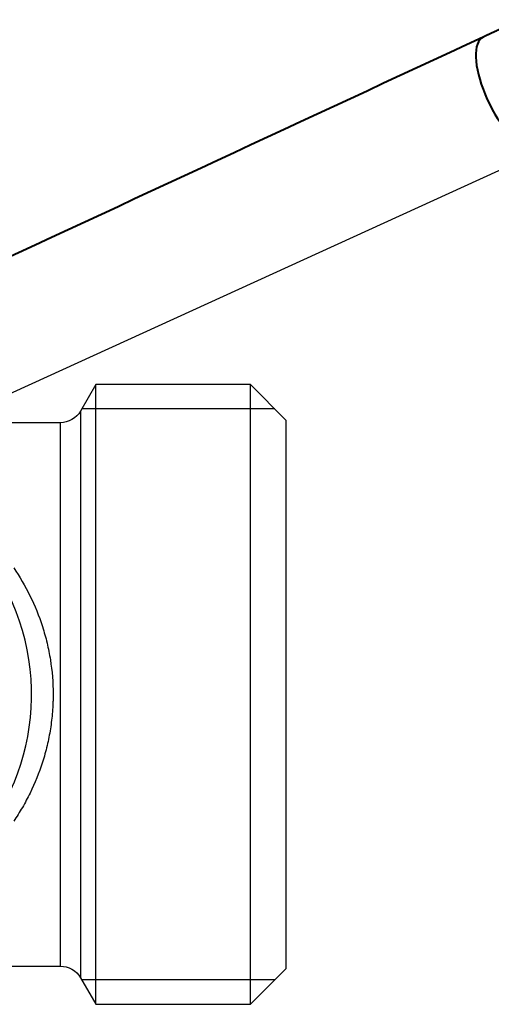
# Model space of a CAD drawing. Units: millimetres. Extents: x 2347 to 2484, y 1076 to 1207.
# Drawn here: x 2417 to 2437, y 1135 to 1177 of the extents above; entities that cross this region are included whole.
import ezdxf

# ---------------------------------------------------------------- set-up
doc = ezdxf.new("R2010")
doc.units = ezdxf.units.MM
doc.layers.add('1', color=7, linetype='Continuous')
doc.layers.add('101', color=7, linetype='Continuous')
doc.layers.add('2', color=7, linetype='Continuous', lineweight=40)

# ---------------------------------------------------------------- blocks, each defined once
blk = doc.blocks.new('a1')
at = {"layer": '1'}
for p, q in [((2419.875, 1161.536), (2419.23, 1160.418)), ((2419.875, 1135.365), (2419.875, 1161.536)), ((2426.406, 1161.536), (2419.875, 1161.536)), ((2426.406, 1135.365), (2426.406, 1161.536)), ((2427.906, 1160.036), (2426.406, 1161.536)), ((2419.23, 1160.418), (2419.23, 1136.483)), ((2427.433, 1160.509), (2419.282, 1160.509)), ((2418.377, 1159.926), (2415.591, 1159.926)), ((2418.377, 1159.926), (2418.377, 1148.45)), ((2427.906, 1160.036), (2427.906, 1136.865)), ((2418.377, 1148.45), (2418.377, 1136.975)), ((2415.591, 1136.975), (2418.377, 1136.975)), ((2426.406, 1135.365), (2427.906, 1136.865)), ((2419.23, 1136.483), (2419.875, 1135.365)), ((2427.433, 1136.392), (2419.282, 1136.392)), ((2419.875, 1135.365), (2426.406, 1135.365))]:
    blk.add_line(p, q, dxfattribs=at)
at = {"layer": '1', "extrusion": (0, 0, -1)}
for centre, start, end in [((-2418.377, 1160.911), 210, 270), ((-2418.377, 1135.99), 90, 150)]:
    blk.add_arc(centre, 0.985, start, end, dxfattribs=at)
at = {"layer": '1'}
blk.add_arc((2407.416, 1148.45), 9.75, 297.2341, 242.7659, dxfattribs=at)
blk.add_open_spline([(2416.413, 1153.8), (2416.667, 1153.425), (2416.896, 1153.032), (2417.302, 1152.206), (2417.479, 1151.772), (2417.662, 1151.201), (2417.697, 1151.086), (2417.761, 1150.855), (2417.791, 1150.739), (2417.875, 1150.388), (2417.922, 1150.153), (2418.035, 1149.439), (2418.075, 1148.955), (2418.075, 1148.398), (2418.075, 1148.336), (2418.072, 1148.213), (2418.067, 1148.028), (2418.056, 1147.844), (2418.028, 1147.479), (2417.999, 1147.238), (2417.924, 1146.76), (2417.877, 1146.524), (2417.794, 1146.172), (2417.764, 1146.055), (2417.699, 1145.823), (2417.664, 1145.707), (2417.482, 1145.137), (2417.306, 1144.703), (2417.001, 1144.081), (2416.892, 1143.878), (2416.719, 1143.581), (2416.66, 1143.483), (2416.539, 1143.29), (2416.477, 1143.195), (2416.413, 1143.101)], degree=3, knots=[0, 0, 0, 0, 0.125, 0.125, 0.25, 0.25, 0.28125, 0.28125, 0.3125, 0.3125, 0.375, 0.375, 0.5, 0.5, 0.515625, 0.515625, 0.53125, 0.5625, 0.5625, 0.625, 0.625, 0.6875, 0.6875, 0.71875, 0.71875, 0.75, 0.75, 0.875, 0.875, 0.9375, 0.9375, 0.96875, 0.96875, 1, 1, 1, 1], dxfattribs=at)
at = {"layer": '101'}
blk.add_line((2478.628, 1189.614), (2414.016, 1160.13), dxfattribs=at)
at = {"layer": '2'}
blk.add_line((2436.24, 1176.217), (2436.239, 1176.217), dxfattribs=at)
blk.add_ellipse((2437.293, 1173.95), major_axis=(-1.053, 2.267), ratio=0.382218, start_param=0, end_param=2.928527, dxfattribs=at)
blk.add_open_spline([(2437.756, 1176.921), (2437.051, 1176.594), (2436.24, 1176.217)], degree=2, dxfattribs=at)
blk.add_open_spline([(2436.24, 1176.217), (2428.762, 1172.744), (2420.073, 1168.708), (2411.385, 1164.672), (2410.174, 1164.109)], degree=3, knots=[0, 0, 0, 0, 0.860655, 1, 1, 1, 1], dxfattribs=at)
blk = doc.blocks.new('A2')
blk.add_blockref('a1', (0, 0))

msp = doc.modelspace()

# ---------------------------------------------------------------- block references
msp.add_blockref('A2', (0, 0))

doc.saveas('drawing.dxf')
